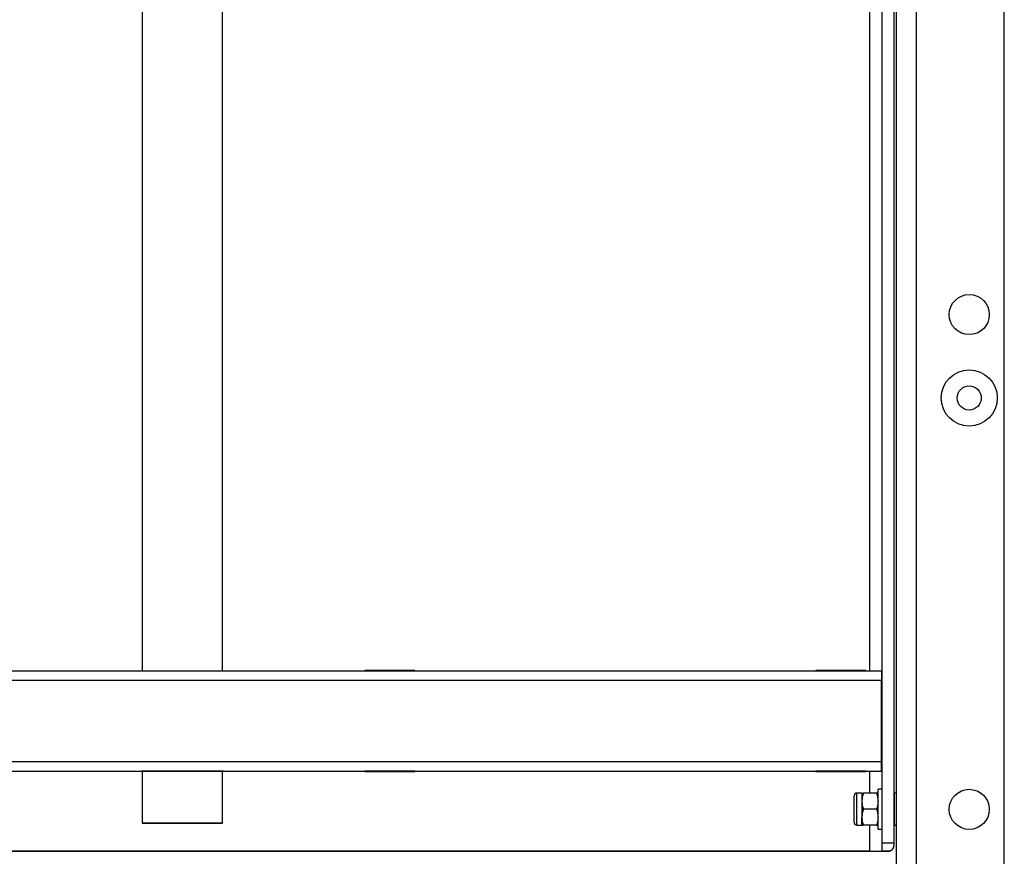
# Model space of a CAD drawing. Units: millimetres. Extents: x 164 to 4020, y 78 to 5760.
# Drawn here: x 917 to 1408, y 3319 to 3737 of the extents above; entities that cross this region are included whole.
import ezdxf

# ---------------------------------------------------------------- set-up
doc = ezdxf.new("R2010")
doc.units = ezdxf.units.MM
doc.header["$LTSCALE"] = 20

msp = doc.modelspace()

# ---------------------------------------------------------------- linework, layer by layer
at = {"color": 7, "linetype": 'Continuous', "lineweight": 25}
for p, q in [((1407.797, 3288.928), (1407.797, 4747.928)), ((1353.797, 4743.928), (1353.797, 3282.928)), ((1363.797, 4743.928), (1363.797, 3282.928)), ((1346.797, 3325.95), (1346.797, 4097.95)), ((1352.797, 3325.95), (1352.797, 4097.95)), ((977.797, 4001.929), (977.797, 3411.948)), ((1017.797, 3411.948), (1017.797, 4001.929)), ((1340.797, 3411.948), (1340.797, 4001.917)), ((649.047, 3411.948), (1346.547, 3411.948)), ((1113.797, 3412.116), (1088.797, 3412.116)), ((1088.797, 3412.116), (1088.797, 3411.948)), ((1113.797, 3412.116), (1088.797, 3412.116)), ((1113.797, 3411.948), (1113.797, 3412.116)), ((1338.797, 3412.116), (1313.797, 3412.116)), ((1313.797, 3412.116), (1313.797, 3411.948)), ((1338.797, 3412.116), (1313.797, 3412.116)), ((1338.797, 3411.948), (1338.797, 3412.116)), ((1346.547, 3411.948), (1346.547, 3407.214)), ((1346.547, 3411.94), (1346.797, 3411.94)), ((649.047, 3407.214), (1346.547, 3407.214)), ((1346.547, 3407.94), (1346.797, 3407.94)), ((1346.797, 3407.928), (1346.547, 3407.928)), ((1346.547, 3366.687), (1346.547, 3407.214)), ((649.047, 3366.687), (1346.547, 3366.687)), ((1346.547, 3361.948), (1346.547, 3366.687)), ((1346.797, 3365.94), (1346.547, 3365.94)), ((649.047, 3361.948), (1346.547, 3361.948)), ((657.047, 3361.916), (977.797, 3361.916)), ((977.797, 3361.929), (977.797, 3335.926)), ((1017.797, 3335.926), (1017.797, 3361.929)), ((1017.797, 3361.916), (1338.547, 3361.916)), ((1113.797, 3361.916), (1088.797, 3361.916)), ((1088.797, 3361.916), (1088.797, 3361.716)), ((1113.797, 3361.916), (1088.797, 3361.916)), ((1088.797, 3361.716), (1113.797, 3361.716)), ((1113.797, 3361.716), (1113.797, 3361.916)), ((1338.797, 3361.916), (1313.797, 3361.916)), ((1313.797, 3361.916), (1313.797, 3361.716)), ((1338.797, 3361.916), (1313.797, 3361.916)), ((1313.797, 3361.716), (1338.797, 3361.716)), ((1338.547, 3361.916), (1346.547, 3361.92)), ((1338.797, 3361.716), (1338.797, 3361.916)), ((1340.797, 3350.93), (1340.797, 3361.917)), ((1346.547, 3361.94), (1346.547, 3361.948)), ((1346.797, 3361.94), (1346.547, 3361.94)), ((1346.547, 3361.928), (1346.797, 3361.928)), ((1346.547, 3361.92), (1346.547, 3361.928)), ((1332.898, 3336.214), (1332.898, 3349.641)), ((1336.758, 3350.928), (1334.184, 3350.928)), ((1334.184, 3334.928), (1334.184, 3350.928)), ((1336.758, 3350.928), (1336.758, 3346.931)), ((1344.083, 3350.93), (1337.472, 3350.93)), ((1346.797, 3352.928), (1344.798, 3352.928)), ((1344.798, 3332.928), (1344.798, 3352.928)), ((1353.797, 3350.928), (1352.798, 3350.928)), ((1352.798, 3350.928), (1352.798, 3334.928)), ((1332.898, 3347.2), (1332.798, 3347.1)), ((1332.798, 3347.1), (1332.798, 3338.756)), ((1336.758, 3346.931), (1336.758, 3338.931)), ((1352.798, 3348.328), (1352.797, 3348.308)), ((1344.083, 3342.932), (1337.472, 3342.932)), ((1332.798, 3338.756), (1332.898, 3338.656)), ((1334.184, 3334.928), (1336.758, 3334.928)), ((1336.758, 3334.928), (1336.758, 3338.931)), ((1344.083, 3334.93), (1337.472, 3334.93)), ((1344.083, 3334.925), (1337.472, 3334.925)), ((1340.797, 3321.916), (1340.797, 3334.925)), ((1352.797, 3337.547), (1352.798, 3337.528)), ((1352.798, 3334.928), (1353.797, 3334.928)), ((1344.798, 3332.928), (1346.797, 3332.928)), ((1352.797, 3325.95), (1346.797, 3325.95)), ((1346.797, 3321.948), (1346.797, 3325.95)), ((1352.797, 3324.95), (1352.797, 3325.95)), ((1352.797, 3324.95), (1352.797, 3324.919)), ((1340.797, 3321.916), (654.797, 3321.916)), ((654.797, 3321.915), (1340.797, 3321.915)), ((1340.797, 3321.915), (1340.797, 3321.916)), ((1349.797, 3321.948), (1346.797, 3321.948)), ((1346.797, 3321.948), (1346.797, 3321.919)), ((1349.797, 3321.919), (1346.797, 3321.919)), ((1349.797, 3321.919), (1349.797, 3321.948))]:
    msp.add_line(p, q, dxfattribs=at)
at = {"color": 7, "linetype": 'Continuous', "lineweight": 25, "flags": 128}
for points in [[(1017.797, 3361.924), (1017.858, 3361.924), (1018.239, 3361.926), (1018.265, 3361.927), (1017.937, 3361.928), (1017.259, 3361.93), (1016.245, 3361.931), (1014.911, 3361.932), (1013.281, 3361.933), (1011.382, 3361.934), (1009.248, 3361.935), (1006.916, 3361.936), (1004.426, 3361.936), (1001.821, 3361.936), (999.146, 3361.937), (996.448, 3361.937), (993.773, 3361.936), (991.168, 3361.936), (988.678, 3361.936), (986.346, 3361.935), (984.212, 3361.934), (982.314, 3361.933), (980.683, 3361.932), (979.349, 3361.931), (978.335, 3361.93), (977.658, 3361.928), (977.329, 3361.927), (977.356, 3361.926), (977.736, 3361.924), (977.797, 3361.924)], [(1017.797, 3335.926), (1017.619, 3335.928), (1017.087, 3335.929), (1016.21, 3335.93), (1015.005, 3335.931), (1013.493, 3335.933), (1011.701, 3335.934), (1009.661, 3335.934), (1007.409, 3335.935), (1004.985, 3335.936), (1002.434, 3335.936), (999.799, 3335.936), (997.129, 3335.936), (994.471, 3335.936), (991.872, 3335.936), (989.378, 3335.935), (987.036, 3335.935), (984.885, 3335.934), (982.964, 3335.933), (981.308, 3335.932), (979.947, 3335.931), (978.904, 3335.93), (978.198, 3335.928), (977.842, 3335.927), (977.842, 3335.926), (978.198, 3335.924), (978.904, 3335.923), (979.947, 3335.922), (981.308, 3335.921), (982.964, 3335.92), (984.885, 3335.919), (987.036, 3335.918), (989.378, 3335.917), (991.872, 3335.917), (994.471, 3335.917), (997.129, 3335.916), (999.799, 3335.916), (1002.434, 3335.917), (1004.985, 3335.917), (1007.409, 3335.918), (1009.661, 3335.918), (1011.701, 3335.919), (1013.493, 3335.92), (1015.005, 3335.921), (1016.21, 3335.922), (1017.087, 3335.924), (1017.619, 3335.925), (1017.797, 3335.926)], [(1014.097, 3335.926), (1013.915, 3335.928), (1013.373, 3335.929), (1012.483, 3335.93), (1011.265, 3335.931), (1009.746, 3335.932), (1007.96, 3335.933), (1005.947, 3335.933), (1003.752, 3335.934), (1001.424, 3335.934), (999.015, 3335.935), (996.579, 3335.935), (994.17, 3335.934), (991.842, 3335.934), (989.647, 3335.933), (987.634, 3335.933), (985.848, 3335.932), (984.329, 3335.931), (983.111, 3335.93), (982.221, 3335.929), (981.679, 3335.928), (981.497, 3335.926), (981.679, 3335.925), (982.221, 3335.924), (983.111, 3335.923), (984.329, 3335.922), (985.848, 3335.921), (987.634, 3335.92), (989.647, 3335.919), (991.842, 3335.919), (994.17, 3335.918), (996.579, 3335.918), (999.015, 3335.918), (1001.424, 3335.918), (1003.752, 3335.919), (1005.947, 3335.919), (1007.96, 3335.92), (1009.746, 3335.921), (1011.265, 3335.922), (1012.483, 3335.923), (1013.373, 3335.924), (1013.915, 3335.925), (1014.097, 3335.926)], [(1340.797, 3321.916), (1341.968, 3321.916), (1343.093, 3321.916), (1344.131, 3321.917), (1345.04, 3321.917), (1345.786, 3321.917), (1346.34, 3321.918), (1346.682, 3321.919), (1346.797, 3321.919)], [(1340.797, 3321.915), (1342.553, 3321.915), (1344.241, 3321.915), (1345.797, 3321.915), (1347.161, 3321.916), (1348.28, 3321.917), (1349.112, 3321.917), (1349.624, 3321.918), (1349.797, 3321.919)], [(1350.831, 3322.103), (1350.382, 3321.977), (1349.797, 3321.919)]]:
    msp.add_lwpolyline(points, dxfattribs=at)
at = {"color": 7, "linetype": 'Continuous', "lineweight": 25}
for centre, radius in [((1390.297, 3589.528), 10), ((1390.297, 3547.928), 14), ((1390.297, 3547.928), 6), ((1390.297, 3342.828), 10)]:
    msp.add_circle(centre, radius, dxfattribs=at)
for centre, radius, start, end in [((1334.184, 3349.641), 1.287, 90, 180), ((1334.184, 3336.214), 1.287, 180, 270), ((1349.797, 3324.919), 3, 290.15105, 360)]:
    msp.add_arc(centre, radius, start, end, dxfattribs=at)
for points, knots in [([(1337.472, 3350.93), (1337.272, 3350.281), (1336.869, 3348.97), (1336.795, 3347.615), (1336.758, 3346.931)], [0, 0, 0, 0, 0.495458, 1, 1, 1, 1]), ([(1336.758, 3350.928), (1336.768, 3350.928), (1336.808, 3350.929), (1337.191, 3350.93), (1337.472, 3350.93)], [0, 0, 0, 0, 0.2686336, 1, 1, 1, 1]), ([(1344.083, 3350.93), (1344.283, 3350.281), (1344.686, 3348.97), (1344.76, 3347.615), (1344.798, 3346.931)], [0, 0, 0, 0, 0.495458, 1, 1, 1, 1]), ([(1344.798, 3350.928), (1344.787, 3350.928), (1344.748, 3350.929), (1344.364, 3350.93), (1344.083, 3350.93)], [0, 0, 0, 0, 0.2686336, 1, 1, 1, 1]), ([(1336.758, 3346.931), (1336.758, 3346.836), (1336.765, 3346.119), (1336.921, 3344.765), (1337.287, 3343.547), (1337.472, 3342.932)], [0, 0, 0, 0, 0.0700858, 0.5307822, 1, 1, 1, 1]), ([(1344.798, 3346.931), (1344.797, 3346.836), (1344.79, 3346.119), (1344.634, 3344.765), (1344.268, 3343.547), (1344.083, 3342.932)], [0, 0, 0, 0, 0.0700858, 0.5307822, 1, 1, 1, 1]), ([(1337.472, 3342.932), (1337.272, 3342.283), (1336.869, 3340.971), (1336.795, 3339.615), (1336.758, 3338.931)], [0, 0, 0, 0, 0.495458, 1, 1, 1, 1]), ([(1344.083, 3342.932), (1344.283, 3342.283), (1344.686, 3340.971), (1344.76, 3339.615), (1344.798, 3338.931)], [0, 0, 0, 0, 0.495458, 1, 1, 1, 1]), ([(1336.758, 3338.931), (1336.758, 3338.836), (1336.765, 3338.118), (1336.921, 3336.764), (1337.287, 3335.545), (1337.472, 3334.93)], [0, 0, 0, 0, 0.0700858, 0.5307822, 1, 1, 1, 1]), ([(1336.758, 3334.928), (1336.768, 3334.928), (1336.808, 3334.929), (1337.191, 3334.93), (1337.472, 3334.93)], [0, 0, 0, 0, 0.2686336, 1, 1, 1, 1]), ([(1337.472, 3334.925), (1337.364, 3334.926), (1336.946, 3334.926), (1336.838, 3334.927), (1336.758, 3334.928)], [0, 0, 0, 0, 0.2575513, 1, 1, 1, 1]), ([(1344.798, 3338.931), (1344.797, 3338.836), (1344.79, 3338.118), (1344.634, 3336.764), (1344.268, 3335.545), (1344.083, 3334.93)], [0, 0, 0, 0, 0.0700858, 0.5307822, 1, 1, 1, 1]), ([(1344.798, 3334.928), (1344.787, 3334.928), (1344.748, 3334.929), (1344.364, 3334.93), (1344.083, 3334.93)], [0, 0, 0, 0, 0.26863361, 1, 1, 1, 1]), ([(1344.083, 3334.925), (1344.191, 3334.926), (1344.61, 3334.926), (1344.718, 3334.927), (1344.798, 3334.928)], [0, 0, 0, 0, 0.2575513, 1, 1, 1, 1]), ([(1349.797, 3321.948), (1349.8, 3321.948), (1349.936, 3321.948), (1350.524, 3321.99), (1351.434, 3322.323), (1352.254, 3323.138), (1352.709, 3324.021), (1352.768, 3324.64), (1352.797, 3324.95)], [0, 0, 0, 0, 0.00205135, 0.10092658, 0.43748847, 0.68424602, 0.84160077, 1, 1, 1, 1]), ([(1350.145, 3321.941), (1350.239, 3321.953), (1350.473, 3321.983), (1350.695, 3322.065), (1350.828, 3322.114)], [0, 0, 0, 0, 0.40188444, 1, 1, 1, 1])]:
    msp.add_open_spline(points, degree=3, knots=knots, dxfattribs=at)

doc.saveas('drawing.dxf')
